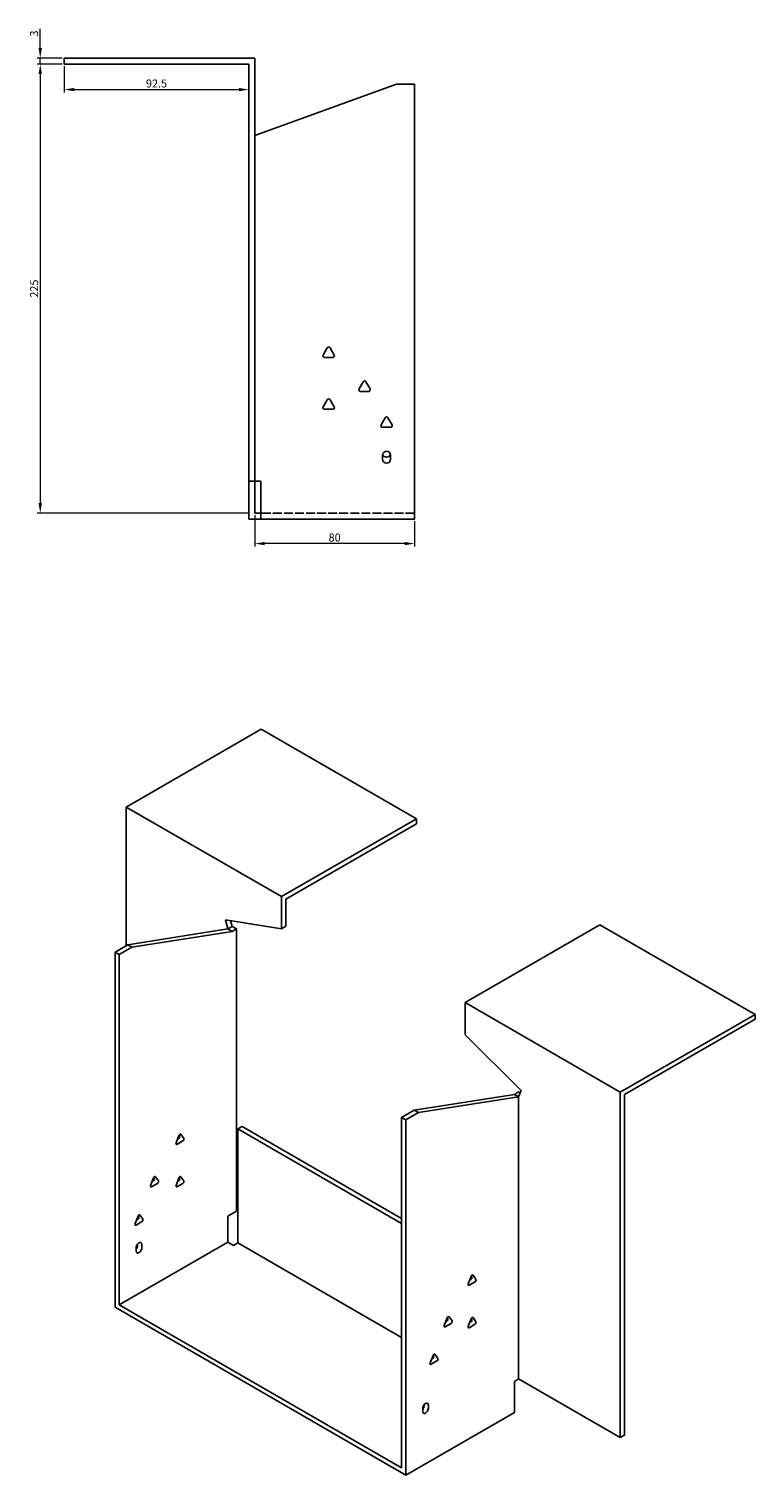
# Model space of a CAD drawing. Units: millimetres. Extents: x 788 to 1900, y 350 to 1355.
# Drawn here: x 1536 to 1900, y 350 to 1074 of the extents above; entities that cross this region are included whole.
import ezdxf

# ---------------------------------------------------------------- set-up
doc = ezdxf.new("R2010")
doc.units = ezdxf.units.MM
doc.linetypes.add('DASHED', pattern=[0.2067, 0.1654, -0.0413])
doc.layers.add('Dimensions', color=1, linetype='Continuous', lineweight=20)
doc.layers.add('Part', color=7, linetype='Continuous', lineweight=25)
doc.layers.add('Hidden', color=6, linetype='DASHED', lineweight=25, true_color=0xff00ff)
doc.styles.add('EU_style', font='arial.ttf')
doc.dimstyles.new('Dim_2D', dxfattribs={"dimtxt": 4, "dimasz": 5, "dimexe": 1.5, "dimexo": 1, "dimgap": 1, "dimtad": 1, "dimdec": 1, "dimdsep": 46, "dimtxsty": 'EU_style', "dimcen": 2.5, "dimclrd": 256, "dimclre": 256, "dimclrt": 256, "dimadec": 0, "dimazin": 0, "dimtfac": 1, "dimtdec": 1, "dimtmove": 0, "dimatfit": 3, "dimfxl": 1, "dimtolj": 1, "dimtzin": 0, "dimlwd": -1, "dimlwe": -1, "dimarcsym": 0})

# ---------------------------------------------------------------- blocks, each defined once
blk = doc.blocks.new('*D16')
at = {"layer": 'Defpoints', "color": 0, "transparency": 16777216}
for p in [(1541.79, 1059.59), (1553.79, 1059.59), (1553.79, 1056.59)]:
    blk.add_point(p, dxfattribs=at)
at = {"layer": 'Dimensions', "transparency": 16777216}
for p, q in [((1541.79, 1064.59), (1541.79, 1074.21)), ((1552.79, 1059.59), (1540.29, 1059.59)), ((1541.79, 1056.59), (1541.79, 1059.59)), ((1552.79, 1056.59), (1540.29, 1056.59)), ((1541.79, 1051.59), (1541.79, 1046.59))]:
    blk.add_line(p, q, dxfattribs=at)
for points in [[(1540.95, 1064.59), (1542.62, 1064.59), (1541.79, 1059.59)], [(1540.95, 1051.59), (1542.62, 1051.59), (1541.79, 1056.59)]]:
    blk.add_solid(points, dxfattribs=at)
at = {"layer": 'Dimensions', "transparency": 16777216, "insert": (1538.74, 1071.9), "char_height": 4, "attachment_point": 5, "rotation": 90, "style": 'EU_style'}
blk.add_mtext('\\A1;3', dxfattribs=at)
blk = doc.blocks.new('*D15')
at = {"layer": 'Defpoints', "color": 0, "transparency": 16777216}
for p in [(1553.79, 1056.59), (1646.29, 1056.59), (1646.29, 1043.82)]:
    blk.add_point(p, dxfattribs=at)
at = {"layer": 'Dimensions', "transparency": 16777216}
for p, q in [((1553.79, 1055.59), (1553.79, 1042.32)), ((1646.29, 1055.59), (1646.29, 1042.32)), ((1558.79, 1043.82), (1641.29, 1043.82))]:
    blk.add_line(p, q, dxfattribs=at)
for points in [[(1558.79, 1044.65), (1558.79, 1042.99), (1553.79, 1043.82)], [(1641.29, 1044.65), (1641.29, 1042.99), (1646.29, 1043.82)]]:
    blk.add_solid(points, dxfattribs=at)
at = {"layer": 'Dimensions', "transparency": 16777216, "insert": (1600.04, 1046.86), "char_height": 4, "attachment_point": 5, "style": 'EU_style'}
blk.add_mtext('\\A1;92.5', dxfattribs=at)
blk = doc.blocks.new('*D14')
at = {"layer": 'Defpoints', "color": 0, "transparency": 16777216}
for p in [(1649.29, 831.59), (1729.29, 828.59), (1649.29, 816.31)]:
    blk.add_point(p, dxfattribs=at)
at = {"layer": 'Dimensions', "transparency": 16777216}
for p, q in [((1649.29, 830.59), (1649.29, 814.81)), ((1729.29, 827.59), (1729.29, 814.81)), ((1724.29, 816.31), (1654.29, 816.31))]:
    blk.add_line(p, q, dxfattribs=at)
for points in [[(1654.29, 817.14), (1654.29, 815.48), (1649.29, 816.31)], [(1724.29, 817.14), (1724.29, 815.48), (1729.29, 816.31)]]:
    blk.add_solid(points, dxfattribs=at)
at = {"layer": 'Dimensions', "transparency": 16777216, "insert": (1689.29, 819.35), "char_height": 4, "attachment_point": 5, "style": 'EU_style'}
blk.add_mtext('\\A1;80', dxfattribs=at)
blk = doc.blocks.new('*D13')
at = {"layer": 'Defpoints', "color": 0, "transparency": 16777216}
for p in [(1553.79, 1056.59), (1541.79, 831.59), (1646.79, 831.59)]:
    blk.add_point(p, dxfattribs=at)
at = {"layer": 'Dimensions', "transparency": 16777216}
for p, q in [((1552.79, 1056.59), (1540.29, 1056.59)), ((1541.79, 1051.59), (1541.79, 836.59)), ((1645.79, 831.59), (1540.29, 831.59))]:
    blk.add_line(p, q, dxfattribs=at)
for points in [[(1540.95, 1051.59), (1542.62, 1051.59), (1541.79, 1056.59)], [(1540.95, 836.59), (1542.62, 836.59), (1541.79, 831.59)]]:
    blk.add_solid(points, dxfattribs=at)
at = {"layer": 'Dimensions', "transparency": 16777216, "insert": (1538.74, 944.09), "char_height": 4, "attachment_point": 5, "rotation": 90, "style": 'EU_style'}
blk.add_mtext('\\A1;225', dxfattribs=at)

msp = doc.modelspace()

# ---------------------------------------------------------------- linework, layer by layer
at = {"layer": 'Hidden', "ltscale": 26.794685}
msp.add_line((1729.29, 831.59), (1652.29, 831.59), dxfattribs=at)
at = {"layer": 'Part'}
for p, q in [((1553.79, 1056.59), (1553.79, 1059.59)), ((1649.29, 1059.59), (1553.79, 1059.59)), ((1649.29, 847.59), (1649.29, 1059.59)), ((1553.79, 1056.59), (1646.29, 1056.59)), ((1646.29, 1056.59), (1646.29, 847.59)), ((1649.29, 1020.75), (1720.29, 1046.59)), ((1720.29, 1046.59), (1729.29, 1046.59)), ((1729.29, 1046.59), (1729.29, 828.59)), ((1683.52, 910.79), (1685.59, 914.39)), ((1686.98, 914.39), (1689.06, 910.79)), ((1688.36, 909.59), (1684.21, 909.59)), ((1701.52, 893.79), (1703.59, 897.39)), ((1706.36, 892.59), (1702.21, 892.59)), ((1704.98, 897.39), (1707.06, 893.79)), ((1683.52, 884.79), (1685.59, 888.39)), ((1686.98, 888.39), (1689.06, 884.79)), ((1688.36, 883.59), (1684.21, 883.59)), ((1712.52, 875.79), (1714.59, 879.39)), ((1715.98, 879.39), (1718.06, 875.79)), ((1717.36, 874.59), (1713.21, 874.59)), ((1713.29, 858.59), (1713.29, 860.59)), ((1717.29, 860.59), (1717.29, 858.59)), ((1646.29, 847.59), (1649.29, 847.59)), ((1646.29, 847.59), (1646.29, 828.59)), ((1652.29, 847.59), (1649.29, 847.59)), ((1649.29, 847.59), (1649.29, 831.59)), ((1652.29, 847.59), (1652.29, 828.59)), ((1652.29, 828.59), (1646.29, 828.59)), ((1649.29, 831.59), (1652.29, 831.59)), ((1729.29, 828.59), (1652.29, 828.59)), ((1584.9, 684.3), (1652.43, 723.29)), ((1652.43, 723.29), (1730.21, 678.38)), ((1662.68, 639.39), (1584.9, 684.3)), ((1584.9, 614.9), (1584.9, 684.3)), ((1730.21, 678.38), (1662.68, 639.39)), ((1664.8, 638.17), (1730.21, 675.93)), ((1730.21, 675.93), (1730.21, 678.38)), ((1662.68, 623.29), (1662.68, 639.39)), ((1664.8, 624.52), (1664.8, 638.17)), ((1634.61, 627.7), (1635.81, 623.19)), ((1662.68, 623.29), (1634.61, 627.7)), ((1637.93, 624.42), (1635.81, 623.19)), ((1637.93, 624.42), (1637.16, 627.3)), ((1640.05, 623.19), (1637.93, 624.42)), ((1664.8, 624.52), (1662.68, 623.29)), ((1822.13, 625.31), (1754.6, 586.32)), ((1899.92, 580.4), (1822.13, 625.31)), ((1635.81, 623.19), (1585.61, 615.31)), ((1637.93, 621.97), (1587.73, 614.08)), ((1637.93, 621.97), (1635.81, 623.19)), ((1640.05, 623.19), (1637.93, 621.97)), ((1640.05, 481.81), (1640.05, 623.19)), ((1585.61, 615.31), (1579.24, 611.63)), ((1581.36, 610.41), (1579.24, 611.63)), ((1579.24, 611.63), (1579.24, 433.63)), ((1587.73, 614.08), (1581.36, 610.41)), ((1581.36, 610.41), (1581.36, 434.86)), ((1587.73, 614.08), (1585.61, 615.31)), ((1754.6, 586.32), (1832.39, 541.41)), ((1754.6, 570.22), (1754.6, 586.32)), ((1832.39, 541.41), (1899.92, 580.4)), ((1899.92, 577.95), (1899.92, 580.4)), ((1899.92, 577.95), (1834.51, 540.19)), ((1754.6, 570.22), (1782.68, 542.21)), ((1779.35, 540.32), (1729.15, 532.43)), ((1781.47, 539.09), (1731.27, 531.21)), ((1781.47, 541.54), (1779.35, 540.32)), ((1779.35, 540.32), (1781.47, 539.09)), ((1782.68, 542.21), (1781.47, 539.09)), ((1781.47, 541.54), (1782.25, 541.1)), ((1781.47, 397.71), (1781.47, 539.09)), ((1832.39, 368.31), (1832.39, 541.41)), ((1834.51, 540.19), (1834.51, 369.54)), ((1729.15, 532.43), (1722.79, 528.76)), ((1731.27, 531.21), (1724.91, 527.53)), ((1729.15, 532.43), (1731.27, 531.21)), ((1642.88, 524.27), (1640.76, 523.04)), ((1722.79, 475.68), (1640.76, 523.04)), ((1640.76, 523.04), (1640.76, 465.89)), ((1722.79, 478.13), (1642.88, 524.27)), ((1722.79, 528.76), (1722.79, 353.21)), ((1722.79, 528.76), (1724.91, 527.53)), ((1724.91, 527.53), (1724.91, 349.54)), ((1609.81, 515.95), (1611.28, 519.74)), ((1613.24, 516.95), (1610.3, 515.25)), ((1610.54, 517.84), (1611.12, 518.17)), ((1611.61, 519.44), (1611.32, 519.84)), ((1612.26, 520.3), (1613.73, 518.21)), ((1597.08, 494.72), (1598.55, 498.51)), ((1600.51, 495.72), (1597.57, 494.02)), ((1597.82, 496.61), (1598.39, 496.95)), ((1598.88, 498.21), (1598.6, 498.61)), ((1599.53, 499.07), (1601, 496.98)), ((1609.81, 494.72), (1611.28, 498.51)), ((1613.24, 495.72), (1610.3, 494.02)), ((1610.54, 496.61), (1611.12, 496.95)), ((1611.61, 498.21), (1611.32, 498.61)), ((1612.26, 499.07), (1613.73, 496.98)), ((1589.3, 475.53), (1590.77, 479.32)), ((1591.1, 479.02), (1590.82, 479.42)), ((1591.75, 479.89), (1593.22, 477.8)), ((1635.81, 479.36), (1640.05, 481.81)), ((1635.81, 466.29), (1635.81, 479.36)), ((1592.73, 476.53), (1589.79, 474.84)), ((1590.04, 477.43), (1590.61, 477.76)), ((1635.81, 466.29), (1581.36, 434.86)), ((1590.56, 464.66), (1590.56, 465.26)), ((1592.68, 465.07), (1592.68, 463.44)), ((1638.64, 464.66), (1635.81, 466.29)), ((1640.76, 465.89), (1638.64, 464.66)), ((1722.79, 418.53), (1640.76, 465.89)), ((1589.85, 461.8), (1589.85, 463.44)), ((1758.63, 449.68), (1760.1, 447.59)), ((1756.18, 445.32), (1757.65, 449.11)), ((1759.61, 446.32), (1756.67, 444.63)), ((1756.92, 447.22), (1757.49, 447.55)), ((1757.98, 448.81), (1757.7, 449.21)), ((1581.36, 434.86), (1722.79, 353.21)), ((1724.91, 349.54), (1579.24, 433.63)), ((1744.16, 424.5), (1745.63, 428.29)), ((1745.96, 427.99), (1745.67, 428.39)), ((1746.61, 428.86), (1748.08, 426.76)), ((1756.18, 424.09), (1757.65, 427.88)), ((1757.98, 427.58), (1757.7, 427.98)), ((1758.63, 428.45), (1760.1, 426.36)), ((1747.59, 425.5), (1744.65, 423.8)), ((1744.89, 426.4), (1745.47, 426.73)), ((1759.61, 425.09), (1756.67, 423.4)), ((1756.92, 425.99), (1757.49, 426.32)), ((1737.09, 405.72), (1738.56, 409.51)), ((1740.52, 406.72), (1737.58, 405.03)), ((1737.82, 407.62), (1738.4, 407.95)), ((1738.86, 409.25), (1738.53, 409.44)), ((1738.89, 409.21), (1738.6, 409.61)), ((1739.54, 410.08), (1741.01, 407.98)), ((1779.35, 396.48), (1781.47, 397.71)), ((1779.35, 396.48), (1779.35, 380.97)), ((1781.47, 397.71), (1832.39, 368.31)), ((1734.1, 384.24), (1734.1, 384.83)), ((1736.22, 384.64), (1736.22, 383.01)), ((1779.35, 380.97), (1724.91, 349.54)), ((1733.39, 381.38), (1733.39, 383.01)), ((1834.51, 369.54), (1832.39, 368.31))]:
    msp.add_line(p, q, dxfattribs=at)
for centre, radius, start, end in [((1686.29, 913.99), 0.8, 30, 150), ((1684.21, 910.39), 0.8, 150, 270), ((1688.36, 910.39), 0.8, 270, 30), ((1702.21, 893.39), 0.8, 150, 270), ((1704.29, 896.99), 0.8, 30, 150), ((1706.36, 893.39), 0.8, 270, 30), ((1684.21, 884.39), 0.8, 150, 270), ((1686.29, 887.99), 0.8, 30, 150), ((1688.36, 884.39), 0.8, 270, 30), ((1715.29, 878.99), 0.8, 30, 150), ((1713.21, 875.39), 0.8, 150, 270), ((1717.36, 875.39), 0.8, 270, 30), ((1715.29, 860.59), 2, 0, 180), ((1715.29, 858.59), 2, 180, 0), ((1715.29, 861.59), 2, 194.47751, 345.52249)]:
    msp.add_arc(centre, radius, start, end, dxfattribs=at)
for centre, major_axis, start_param, end_param in [((1610.3, 515.91), (-0.4, -0.693), 4.974188, 7.068583), ((1611.12, 518.83), (0.4, 0.693), 3.926991, 6.021386), ((1611.77, 519.69), (0.4, 0.693), 6.021386, 8.115781), ((1613.24, 517.6), (0.4, 0.693), 3.926991, 6.021386), ((1597.57, 494.68), (-0.4, -0.693), 4.974188, 7.068583), ((1598.39, 497.6), (0.4, 0.693), 3.926991, 6.021386), ((1599.04, 498.46), (0.4, 0.693), 6.021386, 8.115781), ((1600.51, 496.37), (0.4, 0.693), 3.926991, 6.021386), ((1610.3, 494.68), (-0.4, -0.693), 4.974188, 7.068583), ((1611.12, 497.6), (0.4, 0.693), 3.926991, 6.021386), ((1611.77, 498.46), (0.4, 0.693), 6.021386, 8.115781), ((1613.24, 496.37), (0.4, 0.693), 3.926991, 6.021386), ((1590.61, 478.41), (0.4, 0.693), 3.926991, 6.021386), ((1591.26, 479.28), (0.4, 0.693), 6.021386, 8.115781), ((1589.79, 475.49), (-0.4, -0.693), 4.974188, 7.068583), ((1592.73, 477.19), (0.4, 0.693), 3.926991, 6.021386), ((1591.26, 464.25), (1, 1.73), 5.497787, 8.63938), ((1589.14, 463.85), (1, 1.73), 4.45059, 5.497787), ((1591.26, 462.62), (-1, -1.73), 5.497787, 8.63938), ((1758.14, 449.07), (0.4, 0.693), 6.021386, 8.115781), ((1756.67, 445.28), (-0.4, -0.693), 4.974188, 7.068583), ((1757.49, 448.2), (0.4, 0.693), 3.926991, 6.021386), ((1759.61, 446.98), (0.4, 0.693), 3.926991, 6.021386), ((1745.47, 427.38), (0.4, 0.693), 3.926991, 6.021386), ((1746.12, 428.25), (0.4, 0.693), 6.021386, 8.115781), ((1757.49, 426.97), (0.4, 0.693), 3.926991, 6.021386), ((1758.14, 427.84), (0.4, 0.693), 6.021386, 8.115781), ((1744.65, 424.46), (-0.4, -0.693), 4.974188, 7.068583), ((1747.59, 426.15), (0.4, 0.693), 3.926991, 6.021386), ((1756.67, 424.05), (-0.4, -0.693), 4.974188, 7.068583), ((1759.61, 425.75), (0.4, 0.693), 3.926991, 6.021386), ((1738.4, 408.6), (0.4, 0.693), 3.926991, 6.021386), ((1739.05, 409.47), (0.4, 0.693), 6.021386, 8.115781), ((1740.52, 407.38), (0.4, 0.693), 3.926991, 6.021386), ((1737.58, 405.68), (-0.4, -0.693), 4.974188, 7.068583), ((1734.81, 383.83), (1, 1.73), 5.497787, 8.63938), ((1732.68, 383.42), (1, 1.73), 4.45059, 5.497787), ((1734.81, 382.2), (-1, -1.73), 5.497787, 8.63938)]:
    msp.add_ellipse(centre, major_axis=major_axis, ratio=0.57735, start_param=start_param, end_param=end_param, dxfattribs=at)

# ---------------------------------------------------------------- dimensions: what is measured, and where the dimension line sits
at = {"layer": 'Dimensions'}
for base, p2, picture, middle in [((1541.79, 1059.59), (1553.79, 1059.59), '*D16', (1538.74, 1071.9)), ((1541.79, 831.59), (1646.79, 831.59), '*D13', (1538.74, 944.09))]:
    dim = msp.add_linear_dim(base=base, p1=(1553.79, 1056.59), p2=p2, angle=90, dimstyle='Dim_2D', dxfattribs=at)
    dim.commit()
    dim.dimension.update_dxf_attribs({"geometry": picture, "text_midpoint": middle})
for base, p1, p2, picture, middle in [((1646.29, 1043.82), (1553.79, 1056.59), (1646.29, 1056.59), '*D15', (1600.04, 1046.86)), ((1649.29, 816.31), (1729.29, 828.59), (1649.29, 831.59), '*D14', (1689.29, 819.35))]:
    dim = msp.add_linear_dim(base=base, p1=p1, p2=p2, dimstyle='Dim_2D', dxfattribs=at)
    dim.commit()
    dim.dimension.update_dxf_attribs({"geometry": picture, "text_midpoint": middle})

doc.saveas('drawing.dxf')
